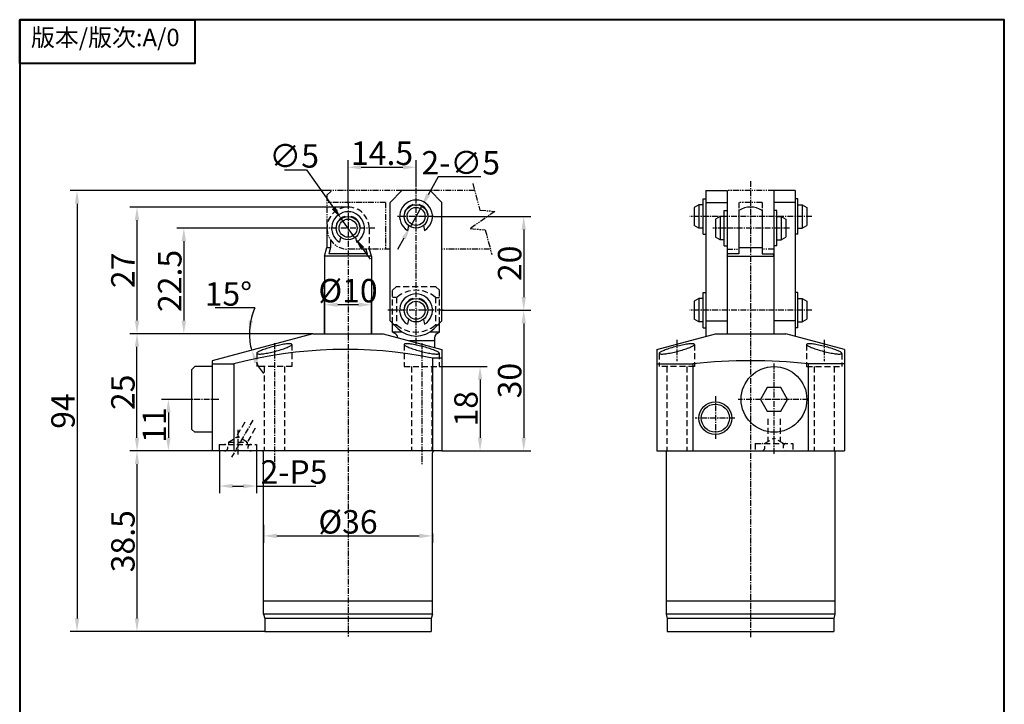
# Model space of a CAD drawing. Units: millimetres. Extents: x 486 to 708, y 245 to 571.
# Drawn here: x 486 to 696, y 425 to 571 of the extents above; entities that cross this region are included whole.
import ezdxf

# ---------------------------------------------------------------- set-up
doc = ezdxf.new("R2010")
doc.units = ezdxf.units.MM
for name, pattern in [('CENTER', [2, 1.25, -0.25, 0.25, -0.25]), ('HIDDEN', [1.905, 1.27, -0.635]), ('PHANTOM', [2.5, 1.25, -0.25, 0.25, -0.25, 0.25, -0.25])]:
    doc.linetypes.add(name, pattern=pattern)
doc.layers.add('1', color=7, linetype='Continuous')
doc.layers.add('1L', color=7, linetype='Continuous', lineweight=40)
doc.layers.add('7L', color=3, linetype='Continuous', lineweight=30)
doc.styles.add('HZ', font='gbenor.shx', dxfattribs={"width": 0.75, "bigfont": 'hztxt.shx'})
doc.dimstyles.new('1-1', dxfattribs={"dimtxt": 5, "dimasz": 2.8, "dimexe": 1.5, "dimexo": 0, "dimgap": 0.5, "dimtad": 1, "dimtoh": 1, "dimdsep": 46, "dimlunit": 6, "dimtxsty": 'HZ', "dimcen": 3, "dimclrd": 1, "dimclre": 1, "dimclrt": 3, "dimazin": 2, "dimtfac": 0.6, "dimtmove": 0, "dimatfit": 3, "dimfxl": 1, "dimtolj": 1, "dimarcsym": 0})

# ---------------------------------------------------------------- blocks, each defined once
blk = doc.blocks.new('BLKF0000')
at = {"layer": '1', "color": 4, "linetype": 'Continuous'}
for p, q in [((157.520282, 168.765976), (157.546164, 168.669384)), ((158.840259, 168.669384), (158.866141, 168.765976)), ((155.593211, 166.254569), (155.693211, 166.254569)), ((160.693211, 166.254569), (160.793211, 166.254569)), ((156.616673, 164.31433), (156.373211, 163.264987)), ((159.76975, 164.31433), (160.013211, 163.264987))]:
    blk.add_line(p, q, dxfattribs=at)
for radius, start, end in [(3.5, 301.332251, 238.667749), (2.6, 105, 180), (2.6, 0, 75)]:
    blk.add_arc((158.193211, 166.254569), radius, start, end, dxfattribs=at)
blk = doc.blocks.new('BLKF0001')
at = {"layer": '1', "color": 4, "linetype": 'Continuous'}
for p, q in [((172.020282, 171.265976), (172.046164, 171.169384)), ((173.340259, 171.169384), (173.366141, 171.265976)), ((170.093211, 168.754569), (170.193211, 168.754569)), ((175.193211, 168.754569), (175.293211, 168.754569)), ((171.116673, 166.81433), (170.873211, 165.764987)), ((174.26975, 166.81433), (174.513211, 165.764987))]:
    blk.add_line(p, q, dxfattribs=at)
for radius, start, end in [(3.5, 301.332251, 238.667749), (2.6, 105, 180), (2.6, 0, 75)]:
    blk.add_arc((172.693211, 168.754569), radius, start, end, dxfattribs=at)
blk = doc.blocks.new('BLKF0002')
at = {"layer": '1', "color": 4, "linetype": 'Continuous'}
for p, q in [((172.020282, 151.265976), (172.046164, 151.169384)), ((173.340259, 151.169384), (173.366141, 151.265976)), ((170.093211, 148.754569), (170.193211, 148.754569)), ((175.193211, 148.754569), (175.293211, 148.754569)), ((171.116673, 146.81433), (170.873211, 145.764987)), ((174.26975, 146.81433), (174.513211, 145.764987))]:
    blk.add_line(p, q, dxfattribs=at)
for radius, start, end in [(3.5, 301.332251, 238.667749), (2.6, 105, 180), (2.6, 0, 75)]:
    blk.add_arc((172.693211, 148.754569), radius, start, end, dxfattribs=at)
blk = doc.blocks.new('BLKF0010')
at = {"layer": '1', "color": 3, "linetype": 'PHANTOM'}
for p, q in [((184.780006, 175.796675), (186.302679, 170.113979)), ((186.302679, 170.113979), (189.483064, 169.835731)), ((189.483064, 169.835731), (184.252724, 166.173407)), ((184.252724, 166.173407), (187.433109, 165.89516)), ((187.433109, 165.89516), (188.836553, 160.657434))]:
    blk.add_line(p, q, dxfattribs=at)
blk = doc.blocks.new('*D77')
at = {"color": 1, "lineweight": -2}
for p, q in [((521.99, 489.93), (516.51, 489.93)), ((518.01, 487.13), (518.01, 481.73)), ((527.31, 478.93), (516.51, 478.93))]:
    blk.add_line(p, q, dxfattribs=at)
at = {"color": 1}
for points in [[(517.54, 487.13), (518.47, 487.13), (518.01, 489.93)], [(517.54, 481.73), (518.47, 481.73), (518.01, 478.93)]]:
    blk.add_solid(points, dxfattribs=at)
at = {"layer": 'Defpoints', "color": 0}
for p in [(521.99, 489.93), (518.01, 478.93), (527.31, 478.93)]:
    blk.add_point(p, dxfattribs=at)
at = {"color": 3, "insert": (515.01, 484.43), "char_height": 5, "attachment_point": 5, "rotation": 90, "style": 'HZ'}
blk.add_mtext('\\A1;11', dxfattribs=at)
blk = doc.blocks.new('*D78')
at = {"color": 1, "lineweight": -2}
for p, q in [((527.31, 478.93), (509.81, 478.93)), ((511.31, 476.13), (511.31, 443.23)), ((538.56, 440.43), (509.81, 440.43))]:
    blk.add_line(p, q, dxfattribs=at)
at = {"color": 1}
for points in [[(510.85, 476.13), (511.78, 476.13), (511.31, 478.93)], [(510.85, 443.23), (511.78, 443.23), (511.31, 440.43)]]:
    blk.add_solid(points, dxfattribs=at)
at = {"layer": 'Defpoints', "color": 0}
for p in [(527.31, 478.93), (511.31, 440.43), (538.56, 440.43)]:
    blk.add_point(p, dxfattribs=at)
at = {"color": 3, "insert": (508.31, 459.68), "char_height": 5, "attachment_point": 5, "rotation": 90, "style": 'HZ'}
blk.add_mtext('\\A1;38.5', dxfattribs=at)
blk = doc.blocks.new('*D79')
at = {"color": 1, "lineweight": -2}
for p, q in [((548.81, 503.93), (509.81, 503.93)), ((511.31, 481.73), (511.31, 501.13)), ((527.31, 478.93), (509.81, 478.93))]:
    blk.add_line(p, q, dxfattribs=at)
at = {"color": 1}
for points in [[(510.85, 501.13), (511.78, 501.13), (511.31, 503.93)], [(510.85, 481.73), (511.78, 481.73), (511.31, 478.93)]]:
    blk.add_solid(points, dxfattribs=at)
at = {"layer": 'Defpoints', "color": 0}
for p in [(511.31, 503.93), (548.81, 503.93), (527.31, 478.93)]:
    blk.add_point(p, dxfattribs=at)
at = {"color": 3, "insert": (508.31, 491.43), "char_height": 5, "attachment_point": 5, "rotation": 90, "style": 'HZ'}
blk.add_mtext('\\A1;25', dxfattribs=at)
blk = doc.blocks.new('*D80')
at = {"color": 1, "lineweight": -2}
for p, q in [((551.03, 526.43), (519.8, 526.43)), ((521.3, 523.63), (521.3, 506.73)), ((548.81, 503.93), (519.8, 503.93))]:
    blk.add_line(p, q, dxfattribs=at)
at = {"color": 1}
for points in [[(520.83, 523.63), (521.77, 523.63), (521.3, 526.43)], [(520.83, 506.73), (521.77, 506.73), (521.3, 503.93)]]:
    blk.add_solid(points, dxfattribs=at)
at = {"layer": 'Defpoints', "color": 0}
for p in [(551.03, 526.43), (521.3, 503.93), (548.81, 503.93)]:
    blk.add_point(p, dxfattribs=at)
at = {"color": 3, "insert": (518.3, 515.18), "char_height": 5, "attachment_point": 5, "rotation": 90, "style": 'HZ'}
blk.add_mtext('\\A1;22.5', dxfattribs=at)
blk = doc.blocks.new('*D81')
at = {"color": 1, "lineweight": -2}
for p, q in [((556.31, 530.93), (509.81, 530.93)), ((511.31, 528.13), (511.31, 506.73)), ((548.81, 503.93), (509.81, 503.93))]:
    blk.add_line(p, q, dxfattribs=at)
at = {"color": 1}
for points in [[(510.85, 528.13), (511.78, 528.13), (511.31, 530.93)], [(510.85, 506.73), (511.78, 506.73), (511.31, 503.93)]]:
    blk.add_solid(points, dxfattribs=at)
at = {"layer": 'Defpoints', "color": 0}
for p in [(556.31, 530.93), (511.31, 503.93), (548.81, 503.93)]:
    blk.add_point(p, dxfattribs=at)
at = {"color": 3, "insert": (508.31, 517.43), "char_height": 5, "attachment_point": 5, "rotation": 90, "style": 'HZ'}
blk.add_mtext('\\A1;27', dxfattribs=at)
blk = doc.blocks.new('*D82')
at = {"color": 1, "lineweight": -2}
for p, q in [((552.81, 534.43), (497.03, 534.43)), ((498.53, 531.63), (498.53, 443.23)), ((538.56, 440.43), (497.03, 440.43))]:
    blk.add_line(p, q, dxfattribs=at)
at = {"color": 1}
for points in [[(498.06, 531.63), (499, 531.63), (498.53, 534.43)], [(498.06, 443.23), (499, 443.23), (498.53, 440.43)]]:
    blk.add_solid(points, dxfattribs=at)
at = {"layer": 'Defpoints', "color": 0}
for p in [(552.81, 534.43), (498.53, 440.43), (538.56, 440.43)]:
    blk.add_point(p, dxfattribs=at)
at = {"color": 3, "insert": (495.53, 487.43), "char_height": 5, "attachment_point": 5, "rotation": 90, "style": 'HZ'}
blk.add_mtext('\\A1;94', dxfattribs=at)
blk = doc.blocks.new('*D83')
at = {"color": 1, "lineweight": -2}
for p, q in [((556.31, 531.7), (556.31, 540.91)), ((570.81, 535.24), (570.81, 540.91)), ((559.11, 539.41), (568.01, 539.41))]:
    blk.add_line(p, q, dxfattribs=at)
at = {"color": 1}
for points in [[(559.11, 539.87), (559.11, 538.94), (556.31, 539.41)], [(568.01, 539.87), (568.01, 538.94), (570.81, 539.41)]]:
    blk.add_solid(points, dxfattribs=at)
at = {"layer": 'Defpoints', "color": 0}
for p in [(570.81, 539.41), (570.81, 535.24), (556.31, 531.7)]:
    blk.add_point(p, dxfattribs=at)
at = {"color": 3, "insert": (563.56, 542.41), "char_height": 5, "attachment_point": 5, "style": 'HZ'}
blk.add_mtext('\\A1;14.5', dxfattribs=at)
blk = doc.blocks.new('*D84')
at = {"color": 1, "lineweight": -2}
for p, q in [((574.62, 528.93), (595.27, 528.93)), ((593.77, 526.13), (593.77, 511.73)), ((576.31, 508.93), (595.27, 508.93))]:
    blk.add_line(p, q, dxfattribs=at)
at = {"color": 1}
for points in [[(593.31, 526.13), (594.24, 526.13), (593.77, 528.93)], [(593.31, 511.73), (594.24, 511.73), (593.77, 508.93)]]:
    blk.add_solid(points, dxfattribs=at)
at = {"layer": 'Defpoints', "color": 0}
for p in [(574.62, 528.93), (576.31, 508.93), (593.77, 508.93)]:
    blk.add_point(p, dxfattribs=at)
at = {"color": 3, "insert": (590.77, 518.93), "char_height": 5, "attachment_point": 5, "rotation": 90, "style": 'HZ'}
blk.add_mtext('\\A1;20', dxfattribs=at)
blk = doc.blocks.new('*D85')
at = {"color": 1, "lineweight": -2}
for p, q in [((576.31, 508.93), (595.27, 508.93)), ((593.77, 506.13), (593.77, 481.73)), ((576.31, 478.93), (595.27, 478.93))]:
    blk.add_line(p, q, dxfattribs=at)
at = {"color": 1}
for points in [[(593.31, 506.13), (594.24, 506.13), (593.77, 508.93)], [(593.31, 481.73), (594.24, 481.73), (593.77, 478.93)]]:
    blk.add_solid(points, dxfattribs=at)
at = {"layer": 'Defpoints', "color": 0}
for p in [(576.31, 508.93), (576.31, 478.93), (593.77, 478.93)]:
    blk.add_point(p, dxfattribs=at)
at = {"color": 3, "insert": (590.77, 493.93), "char_height": 5, "attachment_point": 5, "rotation": 90, "style": 'HZ'}
blk.add_mtext('\\A1;30', dxfattribs=at)
blk = doc.blocks.new('*D86')
at = {"color": 1, "lineweight": -2}
for p, q in [((575.76, 496.93), (585.96, 496.93)), ((584.46, 494.13), (584.46, 481.73)), ((576.31, 478.93), (585.96, 478.93))]:
    blk.add_line(p, q, dxfattribs=at)
at = {"color": 1}
for points in [[(583.99, 494.13), (584.93, 494.13), (584.46, 496.93)], [(583.99, 481.73), (584.93, 481.73), (584.46, 478.93)]]:
    blk.add_solid(points, dxfattribs=at)
at = {"layer": 'Defpoints', "color": 0}
for p in [(575.76, 496.93), (576.31, 478.93), (584.46, 478.93)]:
    blk.add_point(p, dxfattribs=at)
at = {"color": 3, "insert": (581.46, 487.93), "char_height": 5, "attachment_point": 5, "rotation": 90, "style": 'HZ'}
blk.add_mtext('\\A1;18', dxfattribs=at)
blk = doc.blocks.new('*D88')
at = {"color": 1, "lineweight": -2}
for p, q in [((538.31, 463.2), (538.31, 459.32)), ((541.11, 460.82), (571.51, 460.82)), ((574.31, 461.34), (574.31, 459.32))]:
    blk.add_line(p, q, dxfattribs=at)
at = {"color": 1}
for points in [[(541.11, 461.29), (541.11, 460.35), (538.31, 460.82)], [(571.51, 461.29), (571.51, 460.35), (574.31, 460.82)]]:
    blk.add_solid(points, dxfattribs=at)
at = {"layer": 'Defpoints', "color": 0}
for p in [(538.31, 463.2), (574.31, 461.34), (574.31, 460.82)]:
    blk.add_point(p, dxfattribs=at)
at = {"color": 3, "insert": (556.31, 463.82), "char_height": 5, "attachment_point": 5, "style": 'HZ'}
blk.add_mtext('\\A1;{\\Fgbenor,hztxt|c134;%%C36}', dxfattribs=at)
blk = doc.blocks.new('*D89')
at = {"color": 1, "lineweight": -2}
for p, q in [((551.31, 503.93), (551.31, 511.6)), ((561.31, 503.93), (561.31, 511.6)), ((558.51, 510.1), (554.11, 510.1))]:
    blk.add_line(p, q, dxfattribs=at)
at = {"color": 1}
for points in [[(554.11, 510.57), (554.11, 509.64), (551.31, 510.1)], [(558.51, 510.57), (558.51, 509.64), (561.31, 510.1)]]:
    blk.add_solid(points, dxfattribs=at)
at = {"layer": 'Defpoints', "color": 0}
for p in [(551.31, 510.1), (551.31, 503.93), (561.31, 503.93)]:
    blk.add_point(p, dxfattribs=at)
at = {"color": 3, "insert": (556.31, 513.1), "char_height": 5, "attachment_point": 5, "style": 'HZ'}
blk.add_mtext('\\A1;{\\Fgbenor,hztxt|c134;%%C10}', dxfattribs=at)
blk = doc.blocks.new('*D90')
at = {"color": 1, "lineweight": -2}
for p, q in [((536.44, 509.41), (527.96, 509.41)), ((548.81, 503.93), (533.79, 503.93))]:
    blk.add_line(p, q, dxfattribs=at)
for start, end in [(156.1088, 180), (156.2389, 168.1195), (180, 195), (206.8805, 218.7611)]:
    blk.add_arc((548.81, 503.93), 13.53, start, end, dxfattribs=at)
at = {"color": 1}
for points in [[(536.04, 506.66), (535.11, 506.76), (535.29, 503.93)], [(536.31, 497.65), (537.18, 497.98), (535.75, 500.43)]]:
    blk.add_solid(points, dxfattribs=at)
at = {"layer": 'Defpoints', "color": 0}
for p in [(548.81, 503.93), (548.81, 503.93), (563.81, 503.93), (535.49, 501.58), (527.31, 498.17)]:
    blk.add_point(p, dxfattribs=at)
at = {"color": 3, "insert": (530.8, 512.41), "char_height": 5, "attachment_point": 5, "style": 'HZ'}
blk.add_mtext('\\A1;15°', dxfattribs=at)
blk = doc.blocks.new('*D91')
at = {"color": 1, "lineweight": -2}
for p, q in [((542.73, 538.83), (547.42, 538.83)), ((547.42, 538.83), (553.22, 530.73)), ((557.77, 524.4), (554.86, 528.46)), ((559.4, 522.12), (561.04, 519.85))]:
    blk.add_line(p, q, dxfattribs=at)
at = {"color": 1}
for points in [[(553.6, 531.01), (552.84, 530.46), (554.86, 528.46)], [(559.78, 522.39), (559.02, 521.85), (557.77, 524.4)]]:
    blk.add_solid(points, dxfattribs=at)
at = {"layer": 'Defpoints', "color": 0}
for p in [(554.86, 528.46), (557.77, 524.4)]:
    blk.add_point(p, dxfattribs=at)
at = {"color": 3, "insert": (544.82, 541.83), "char_height": 5, "attachment_point": 5, "style": 'HZ'}
blk.add_mtext('\\A1;∅5', dxfattribs=at)
blk = doc.blocks.new('*D92')
at = {"color": 1, "lineweight": -2}
for p, q in [((575.51, 537.37), (573.39, 533.56)), ((584.66, 537.37), (575.51, 537.37)), ((569.6, 526.74), (572.03, 531.11)), ((568.24, 524.3), (566.87, 521.85))]:
    blk.add_line(p, q, dxfattribs=at)
at = {"color": 1}
for points in [[(572.98, 533.79), (573.8, 533.33), (572.03, 531.11)], [(567.83, 524.52), (568.64, 524.07), (569.6, 526.74)]]:
    blk.add_solid(points, dxfattribs=at)
at = {"layer": 'Defpoints', "color": 0}
for p in [(572.03, 531.11), (569.6, 526.74)]:
    blk.add_point(p, dxfattribs=at)
at = {"color": 3, "insert": (580.34, 540.37), "char_height": 5, "attachment_point": 5, "style": 'HZ'}
blk.add_mtext('\\A1;{\\Fgbenor,hztxt|c134;2-∅5}', dxfattribs=at)
blk = doc.blocks.new('*D96')
at = {"color": 1, "lineweight": -2}
for p, q in [((528.88, 478.93), (528.88, 469.95)), ((536.81, 478.93), (536.81, 469.95)), ((531.68, 471.45), (534.01, 471.45)), ((536.81, 471.45), (549.45, 471.45))]:
    blk.add_line(p, q, dxfattribs=at)
at = {"color": 1}
for points in [[(531.68, 471.91), (531.68, 470.98), (528.88, 471.45)], [(534.01, 471.91), (534.01, 470.98), (536.81, 471.45)]]:
    blk.add_solid(points, dxfattribs=at)
at = {"layer": 'Defpoints', "color": 0}
for p in [(528.88, 478.93), (536.81, 478.93), (528.88, 471.45)]:
    blk.add_point(p, dxfattribs=at)
at = {"color": 3, "insert": (544.79, 474.45), "char_height": 5, "attachment_point": 5, "style": 'HZ'}
blk.add_mtext('\\A1;{\\Fgbenor,hztxt|c134;2-P5}', dxfattribs=at)

msp = doc.modelspace()

# ---------------------------------------------------------------- linework, layer by layer
at = {"layer": '1', "color": 3, "linetype": 'CENTER'}
for p, q in [((642.131, 536.474), (642.131, 439.254)), ((570.813, 501.698), (570.813, 535.236)), ((556.313, 531.697), (556.313, 439.397)), ((574.619, 528.928), (566.761, 528.928)), ((655.231, 528.928), (629.194, 528.928)), ((561.995, 526.428), (551.031, 526.428)), ((650.42, 526.428), (634.092, 526.428)), ((576.581, 508.928), (564.585, 508.928)), ((655.231, 508.928), (629.194, 508.928)), ((540.613, 501.89), (540.613, 475.952)), ((572.013, 501.89), (572.013, 475.952)), ((626.431, 502.587), (626.431, 498.09)), ((657.831, 502.587), (657.831, 498.09)), ((647.131, 497.574), (647.131, 478.304)), ((528.786, 489.928), (521.992, 489.928)), ((634.631, 490.642), (634.631, 481.542)), ((654.429, 489.928), (639.497, 489.928)), ((536.018, 485.479), (531.456, 477.577)), ((638.784, 485.928), (630.332, 485.928)), ((532.813, 483.412), (532.813, 478.043))]:
    msp.add_line(p, q, dxfattribs=at)
at = {"layer": '1', "color": 3, "linetype": 'PHANTOM'}
for p, q in [((551.813, 533.428), (552.813, 534.428)), ((551.813, 533.428), (551.813, 526.428)), ((567.813, 534.428), (552.813, 534.428)), ((583.313, 534.428), (573.813, 534.428)), ((647.131, 534.428), (637.131, 534.428)), ((637.131, 534.428), (637.131, 521.928)), ((564.313, 531.928), (551.813, 531.928)), ((564.313, 531.928), (564.313, 521.928)), ((644.631, 531.928), (639.631, 531.928)), ((639.631, 531.928), (639.631, 530.17)), ((644.631, 531.928), (644.631, 530.17)), ((565.313, 521.928), (556.313, 521.928)), ((586.485, 521.928), (576.313, 521.928)), ((637.131, 521.928), (639.631, 521.928)), ((647.131, 521.928), (644.631, 521.928))]:
    msp.add_line(p, q, dxfattribs=at)
at = {"layer": '1', "color": 4, "linetype": 'Continuous'}
for p, q in [((567.813, 534.428), (565.313, 531.928)), ((573.813, 534.428), (567.813, 534.428)), ((573.813, 534.428), (576.313, 531.928)), ((632.631, 534.428), (632.631, 503.428)), ((632.631, 534.428), (637.131, 534.428)), ((637.131, 534.428), (637.131, 503.928)), ((647.131, 534.428), (647.131, 503.928)), ((651.631, 534.428), (647.131, 534.428)), ((651.631, 534.428), (651.631, 503.428)), ((565.313, 506.65), (565.313, 531.928)), ((576.313, 506.65), (576.313, 531.928)), ((631.131, 531.428), (630.131, 530.851)), ((631.131, 531.428), (631.131, 526.428)), ((632.031, 531.428), (631.131, 531.428)), ((632.031, 525.154), (632.031, 532.703)), ((632.031, 532.703), (632.631, 532.703)), ((632.631, 531.928), (637.131, 531.928)), ((651.631, 531.928), (647.131, 531.928)), ((652.231, 532.703), (651.631, 532.703)), ((652.231, 525.154), (652.231, 532.703)), ((652.231, 531.428), (653.131, 531.428)), ((653.131, 531.428), (653.131, 526.428)), ((653.131, 531.428), (654.131, 530.851)), ((630.131, 530.851), (630.131, 527.006)), ((636.531, 522.654), (636.531, 530.203)), ((636.531, 530.203), (637.131, 530.203)), ((639.631, 530.17), (639.631, 520.928)), ((644.631, 530.17), (644.631, 520.928)), ((647.731, 530.203), (647.131, 530.203)), ((647.731, 522.654), (647.731, 530.203)), ((654.131, 530.851), (654.131, 527.006)), ((631.131, 526.428), (630.131, 527.006)), ((635.631, 528.928), (634.631, 528.351)), ((634.631, 528.351), (634.631, 524.506)), ((635.631, 528.928), (635.631, 523.928)), ((636.531, 528.928), (635.631, 528.928)), ((647.731, 528.928), (648.631, 528.928)), ((648.631, 528.928), (648.631, 523.928)), ((648.631, 528.928), (649.631, 528.351)), ((649.631, 528.351), (649.631, 524.506)), ((653.131, 526.428), (654.131, 527.006)), ((551.813, 526.428), (551.813, 522.294)), ((632.031, 526.428), (631.131, 526.428)), ((632.031, 525.154), (632.631, 525.154)), ((652.231, 525.154), (651.631, 525.154)), ((652.231, 526.428), (653.131, 526.428)), ((552.572, 523.928), (552.572, 522.294)), ((635.631, 523.928), (634.631, 524.506)), ((636.531, 523.928), (635.631, 523.928)), ((647.731, 523.928), (648.631, 523.928)), ((648.631, 523.928), (649.631, 524.506)), ((551.313, 520.428), (551.813, 522.294)), ((551.813, 522.294), (552.572, 522.294)), ((552.572, 522.294), (552.25, 520.928)), ((560.377, 520.928), (552.25, 520.928)), ((560.141, 521.928), (560.377, 520.928)), ((561.313, 520.428), (560.912, 521.928)), ((636.531, 522.654), (637.131, 522.654)), ((637.131, 520.428), (637.265, 520.928)), ((639.631, 520.928), (637.265, 520.928)), ((639.631, 522.294), (644.631, 522.294)), ((644.631, 520.928), (646.997, 520.928)), ((647.131, 520.428), (646.997, 520.928)), ((647.731, 522.654), (647.131, 522.654)), ((551.313, 520.428), (551.313, 503.928)), ((561.313, 520.428), (551.313, 520.428)), ((561.313, 520.428), (561.313, 503.928)), ((637.131, 520.428), (637.131, 503.928)), ((637.131, 520.428), (647.131, 520.428)), ((632.031, 505.154), (632.031, 512.703)), ((632.031, 512.703), (632.631, 512.703)), ((652.231, 512.703), (651.631, 512.703)), ((652.231, 505.154), (652.231, 512.703)), ((631.131, 511.428), (630.131, 510.851)), ((630.131, 510.851), (630.131, 507.006)), ((631.131, 511.428), (631.131, 506.428)), ((632.031, 511.428), (631.131, 511.428)), ((652.231, 511.428), (653.131, 511.428)), ((653.131, 511.428), (653.131, 506.428)), ((653.131, 511.428), (654.131, 510.851)), ((654.131, 510.851), (654.131, 507.006)), ((565.313, 506.65), (566.924, 505.039)), ((565.813, 504.287), (565.813, 506.15)), ((576.313, 506.65), (574.703, 505.039)), ((575.813, 504.287), (575.813, 506.15)), ((631.131, 506.428), (630.131, 507.006)), ((632.031, 506.428), (631.131, 506.428)), ((632.631, 506.65), (637.131, 506.65)), ((651.631, 506.65), (647.131, 506.65)), ((652.231, 506.428), (653.131, 506.428)), ((653.131, 506.428), (654.131, 507.006)), ((548.813, 503.928), (527.313, 498.167)), ((548.813, 503.928), (563.813, 503.928)), ((563.813, 503.928), (576.313, 500.579)), ((566.66, 505.787), (565.813, 505.787)), ((566.313, 503.999), (565.813, 504.287)), ((567.862, 504.287), (565.813, 504.287)), ((575.813, 504.287), (573.765, 504.287)), ((574.967, 505.787), (575.813, 505.787)), ((575.313, 503.999), (575.813, 504.287)), ((622.131, 500.579), (634.631, 503.928)), ((632.031, 505.154), (632.631, 505.154)), ((634.631, 503.928), (649.631, 503.928)), ((662.131, 500.579), (649.631, 503.928)), ((652.231, 505.154), (651.631, 505.154)), ((574.813, 502.428), (569.412, 502.428)), ((574.813, 502.428), (574.754, 502.649)), ((574.813, 500.981), (574.813, 502.428)), ((576.313, 500.579), (576.313, 478.928)), ((622.131, 500.579), (622.131, 478.928)), ((662.131, 500.579), (662.131, 478.928)), ((527.313, 498.167), (527.313, 478.928)), ((576.313, 498.728), (574.313, 498.728)), ((574.313, 498.728), (574.313, 478.928)), ((523.013, 496.328), (523.613, 496.928)), ((523.013, 483.528), (523.013, 496.328)), ((527.313, 496.928), (523.613, 496.928)), ((527.313, 497.498), (531.977, 497.498)), ((531.977, 497.498), (531.977, 478.928)), ((622.131, 497.498), (629.832, 497.498)), ((629.832, 497.498), (629.832, 478.928)), ((654.429, 497.498), (654.429, 478.928)), ((662.131, 497.498), (654.429, 497.498)), ((645.687, 492.428), (644.244, 489.928)), ((648.574, 492.428), (645.687, 492.428)), ((650.017, 489.928), (648.574, 492.428)), ((644.244, 489.928), (645.687, 487.428)), ((648.574, 487.428), (650.017, 489.928)), ((645.687, 487.428), (648.574, 487.428)), ((523.613, 482.928), (523.013, 483.528)), ((527.313, 482.928), (523.613, 482.928)), ((576.313, 478.928), (527.313, 478.928)), ((622.131, 478.928), (662.131, 478.928)), ((624.131, 478.928), (624.131, 444.161)), ((660.131, 478.928), (660.131, 444.161)), ((538.313, 444.161), (538.313, 478.528)), ((574.313, 444.161), (574.313, 478.528)), ((574.313, 446.928), (538.313, 446.928)), ((660.131, 446.928), (624.131, 446.928)), ((574.313, 444.161), (538.313, 444.161)), ((538.313, 444.161), (538.563, 443.228)), ((538.563, 443.228), (538.563, 440.428)), ((574.063, 443.228), (538.563, 443.228)), ((574.313, 444.161), (574.063, 443.228)), ((574.063, 443.228), (574.063, 440.428)), ((660.131, 444.161), (624.131, 444.161)), ((624.131, 444.161), (624.381, 443.228)), ((624.381, 443.228), (624.381, 440.428)), ((659.881, 443.228), (624.381, 443.228)), ((660.131, 444.161), (659.881, 443.228)), ((659.881, 443.228), (659.881, 440.428)), ((538.563, 440.428), (574.063, 440.428)), ((624.381, 440.428), (659.881, 440.428))]:
    msp.add_line(p, q, dxfattribs=at)
at = {"layer": '1', "color": 4, "linetype": 'HIDDEN'}
for p, q in [((560.813, 526.428), (560.813, 522.294)), ((560.912, 521.928), (560.813, 522.294)), ((565.813, 513.178), (566.563, 513.928)), ((565.813, 506.15), (565.813, 513.178)), ((575.063, 513.928), (566.563, 513.928)), ((575.813, 513.178), (575.063, 513.928)), ((575.813, 506.15), (575.813, 513.178)), ((566.66, 511.678), (565.813, 511.678)), ((566.66, 511.678), (566.66, 505.787)), ((574.967, 511.678), (574.967, 505.787)), ((574.967, 511.678), (575.813, 511.678)), ((536.863, 499.763), (536.863, 496.928)), ((544.363, 501.653), (544.363, 496.928)), ((568.263, 501.653), (568.263, 496.928)), ((575.763, 499.763), (575.763, 496.928)), ((622.681, 499.723), (622.681, 496.928)), ((630.181, 501.653), (630.181, 496.928)), ((654.081, 501.653), (654.081, 496.928)), ((661.581, 499.723), (661.581, 496.928)), ((544.363, 496.928), (536.863, 496.928)), ((538.463, 496.928), (538.463, 478.928)), ((542.763, 496.928), (542.763, 478.928)), ((568.263, 496.928), (575.763, 496.928)), ((569.863, 496.928), (569.863, 478.928)), ((574.163, 496.928), (574.163, 478.928)), ((630.181, 496.928), (622.681, 496.928)), ((624.281, 496.928), (624.281, 478.928)), ((628.581, 496.928), (628.581, 478.928)), ((654.081, 496.928), (661.581, 496.928)), ((655.681, 496.928), (655.681, 478.928)), ((659.981, 496.928), (659.981, 478.928)), ((534.278, 485.064), (532.341, 481.71)), ((645.831, 485.777), (645.831, 480.932)), ((648.431, 485.777), (648.431, 480.932)), ((536.529, 483.764), (534.813, 480.792)), ((530.813, 480.828), (532.813, 481.983)), ((530.813, 480.828), (530.813, 480.328)), ((530.813, 480.828), (534.813, 480.828)), ((534.813, 480.828), (532.813, 481.983)), ((534.813, 480.828), (534.813, 480.328)), ((645.131, 480.528), (647.131, 481.683)), ((649.131, 480.528), (647.131, 481.683)), ((528.813, 480.328), (536.813, 480.328)), ((528.813, 480.328), (528.813, 478.928)), ((536.813, 480.328), (536.813, 478.928)), ((643.131, 480.528), (651.131, 480.528)), ((643.131, 480.528), (643.131, 478.928)), ((651.131, 480.528), (651.131, 478.928))]:
    msp.add_line(p, q, dxfattribs=at)
at = {"layer": '1', "color": 4, "linetype": 'Continuous'}
for points in [[(544.363, 501.653), (544.338, 501.695), (544.283, 501.729), (544.201, 501.754), (544.092, 501.772), (543.956, 501.782), (543.794, 501.783), (543.609, 501.776), (543.4, 501.76), (543.171, 501.737), (542.922, 501.705), (542.655, 501.666), (542.373, 501.619), (542.077, 501.566), (541.771, 501.505), (541.455, 501.438), (541.133, 501.366), (540.808, 501.288), (540.48, 501.206), (540.154, 501.12), (539.831, 501.031), (539.514, 500.939), (539.206, 500.845), (538.908, 500.75), (538.623, 500.654), (538.353, 500.559), (538.101, 500.465), (537.868, 500.372), (537.655, 500.282), (537.465, 500.195), (537.299, 500.112), (537.158, 500.033), (537.044, 499.959), (536.957, 499.89), (536.897, 499.828), (536.866, 499.772), (536.863, 499.723), (536.889, 499.682), (536.944, 499.648), (537.026, 499.622), (537.135, 499.604), (537.271, 499.595), (537.432, 499.594), (537.618, 499.601), (537.826, 499.616), (538.056, 499.64), (538.305, 499.671), (538.572, 499.711), (538.854, 499.757), (539.149, 499.811), (539.456, 499.872), (539.772, 499.938), (540.094, 500.011), (540.419, 500.088), (540.747, 500.17), (541.073, 500.256), (541.396, 500.346), (541.713, 500.438), (542.021, 500.532), (542.319, 500.627), (542.604, 500.722), (542.874, 500.818), (543.126, 500.912), (543.359, 501.004), (543.572, 501.095), (543.762, 501.182), (543.928, 501.265), (544.068, 501.344), (544.183, 501.418), (544.27, 501.486), (544.33, 501.549), (544.361, 501.604), (544.363, 501.653)], [(568.263, 501.653), (568.266, 501.604), (568.297, 501.549), (568.357, 501.486), (568.444, 501.418), (568.558, 501.344), (568.699, 501.265), (568.865, 501.182), (569.055, 501.095), (569.268, 501.004), (569.501, 500.912), (569.753, 500.818), (570.023, 500.722), (570.308, 500.627), (570.606, 500.532), (570.914, 500.438), (571.231, 500.346), (571.554, 500.256), (571.88, 500.17), (572.208, 500.088), (572.533, 500.011), (572.855, 499.938), (573.171, 499.872), (573.477, 499.811), (573.773, 499.757), (574.055, 499.711), (574.322, 499.671), (574.571, 499.64), (574.8, 499.616), (575.009, 499.601), (575.194, 499.594), (575.356, 499.595), (575.492, 499.604), (575.601, 499.622), (575.683, 499.648), (575.738, 499.682), (575.763, 499.723), (575.761, 499.772), (575.73, 499.828), (575.67, 499.89), (575.583, 499.959), (575.468, 500.033), (575.328, 500.112), (575.162, 500.195), (574.972, 500.282), (574.759, 500.372), (574.526, 500.465), (574.274, 500.559), (574.004, 500.654), (573.719, 500.75), (573.421, 500.845), (573.113, 500.939), (572.796, 501.031), (572.473, 501.12), (572.147, 501.206), (571.819, 501.288), (571.494, 501.366), (571.172, 501.438), (570.856, 501.505), (570.549, 501.566), (570.254, 501.619), (569.972, 501.666), (569.705, 501.705), (569.456, 501.737), (569.226, 501.76), (569.018, 501.776), (568.832, 501.783), (568.671, 501.782), (568.535, 501.772), (568.426, 501.754), (568.344, 501.729), (568.289, 501.695), (568.263, 501.653)], [(630.181, 501.653), (630.155, 501.695), (630.101, 501.729), (630.018, 501.754), (629.909, 501.772), (629.773, 501.782), (629.612, 501.783), (629.426, 501.776), (629.218, 501.76), (628.988, 501.737), (628.739, 501.705), (628.472, 501.666), (628.19, 501.619), (627.895, 501.566), (627.588, 501.505), (627.272, 501.438), (626.951, 501.366), (626.625, 501.288), (626.297, 501.206), (625.971, 501.12), (625.648, 501.031), (625.331, 500.939), (625.023, 500.845), (624.725, 500.75), (624.44, 500.654), (624.171, 500.559), (623.918, 500.465), (623.685, 500.372), (623.472, 500.282), (623.282, 500.195), (623.116, 500.112), (622.976, 500.033), (622.861, 499.959), (622.774, 499.89), (622.714, 499.828), (622.683, 499.772), (622.681, 499.723), (622.707, 499.682), (622.761, 499.648), (622.843, 499.622), (622.952, 499.604), (623.088, 499.595), (623.25, 499.594), (623.435, 499.601), (623.644, 499.616), (623.873, 499.64), (624.122, 499.671), (624.389, 499.711), (624.671, 499.757), (624.967, 499.811), (625.273, 499.872), (625.589, 499.938), (625.911, 500.011), (626.237, 500.088), (626.564, 500.17), (626.89, 500.256), (627.213, 500.346), (627.53, 500.438), (627.838, 500.532), (628.136, 500.627), (628.421, 500.722), (628.691, 500.818), (628.943, 500.912), (629.177, 501.004), (629.389, 501.095), (629.579, 501.182), (629.745, 501.265), (629.886, 501.344), (630, 501.418), (630.087, 501.486), (630.147, 501.549), (630.178, 501.604), (630.181, 501.653)], [(654.081, 501.653), (654.083, 501.604), (654.114, 501.549), (654.174, 501.486), (654.261, 501.418), (654.376, 501.344), (654.516, 501.265), (654.682, 501.182), (654.872, 501.095), (655.085, 501.004), (655.318, 500.912), (655.571, 500.818), (655.84, 500.722), (656.125, 500.627), (656.423, 500.532), (656.731, 500.438), (657.048, 500.346), (657.371, 500.256), (657.697, 500.17), (658.025, 500.088), (658.351, 500.011), (658.672, 499.938), (658.988, 499.872), (659.295, 499.811), (659.59, 499.757), (659.872, 499.711), (660.139, 499.671), (660.388, 499.64), (660.618, 499.616), (660.826, 499.601), (661.012, 499.594), (661.173, 499.595), (661.309, 499.604), (661.418, 499.622), (661.501, 499.648), (661.555, 499.682), (661.581, 499.723), (661.578, 499.772), (661.547, 499.828), (661.487, 499.89), (661.4, 499.959), (661.286, 500.033), (661.145, 500.112), (660.979, 500.195), (660.789, 500.282), (660.577, 500.372), (660.343, 500.465), (660.091, 500.559), (659.821, 500.654), (659.536, 500.75), (659.238, 500.845), (658.93, 500.939), (658.613, 501.031), (658.29, 501.12), (657.964, 501.206), (657.637, 501.288), (657.311, 501.366), (656.989, 501.438), (656.673, 501.505), (656.367, 501.566), (656.071, 501.619), (655.789, 501.666), (655.522, 501.705), (655.273, 501.737), (655.044, 501.76), (654.835, 501.776), (654.65, 501.783), (654.488, 501.782), (654.352, 501.772), (654.243, 501.754), (654.161, 501.729), (654.107, 501.695), (654.081, 501.653)]]:
    msp.add_lwpolyline(points, dxfattribs=at)
for centre, radius in [((570.813, 528.928), 2.5), ((570.813, 528.928), 1.923), ((556.313, 526.428), 2.5), ((556.313, 526.428), 1.923), ((570.813, 508.928), 2.5), ((570.813, 508.928), 1.923), ((647.131, 489.928), 7), ((634.631, 485.928), 3.5), ((634.631, 485.928), 3)]:
    msp.add_circle(centre, radius, dxfattribs=at)
at = {"layer": '1', "color": 4, "linetype": 'HIDDEN'}
for centre, radius, start, end in [((556.313, 526.428), 4.5, 0, 180), ((570.813, 506.678), 6.5, 50.28486, 129.71514), ((570.813, 510.787), 6.5, 230.28486, 309.71514), ((529.977, 479.628), 0.7, 270.77433, 88.14879), ((535.65, 479.628), 0.7, 91.85121, 269.22567), ((644.36, 479.723), 0.841, 289.12972, 73.32332), ((649.901, 479.723), 0.841, 106.67671, 250.87031)]:
    msp.add_arc(centre, radius, start, end, dxfattribs=at)
at = {"layer": '1', "color": 4, "linetype": 'Continuous'}
for centre, radius, start, end in [((642.131, 526.428), 4.5, 56.25101, 123.74899), ((565.713, 502.96), 1.2, 6.71789, 60), ((570.813, 508.928), 5.5, 225, 315), ((575.913, 502.96), 1.2, 120, 195), ((555.792, 407.054), 93.526, 78.57806, 104.75194), ((642.131, 384.938), 113.229, 83.76454, 96.23546), ((537.913, 478.528), 0.4, 0, 90), ((574.713, 478.528), 0.4, 90, 180)]:
    msp.add_arc(centre, radius, start, end, dxfattribs=at)
at = {"layer": '1', "color": 3, "linetype": 'PHANTOM'}
msp.add_arc((556.313, 526.428), 4.5, 180, 270, dxfattribs=at)
at = {"layer": '1L', "linetype": 'ByBlock'}
for points in [[(486.303, 570.872), (523.625, 570.872), (523.625, 561.542), (486.303, 561.542)], [(486.303, 245.47), (696.24, 245.47), (696.24, 570.872), (486.303, 570.872)], [(486.303, 245.47), (696.24, 245.47), (696.24, 570.872), (486.303, 570.872)]]:
    msp.add_lwpolyline(points, close=True, dxfattribs=at)

# ---------------------------------------------------------------- block references
at = {"layer": '1'}
for name in ['BLKF0010', 'BLKF0001', 'BLKF0000', 'BLKF0002']:
    msp.add_blockref(name, (398.12, 360.174), dxfattribs=at)

# ---------------------------------------------------------------- texts
at = {"layer": '7L', "linetype": 'ByBlock', "insert": (504.561, 568.949), "char_height": 4.636107, "attachment_point": 2}
msp.add_mtext('{\\fSimSun|b0|i0|c134|p2;\\H0.805x;版本\\fFangSong_GB2312|b0|i0|c134|p49;/\\fSimSun|b0|i0|c134|p2;版次\\fNSimSun|b0|i0|c134|p49;:A/0}', dxfattribs=at)

# ---------------------------------------------------------------- dimensions: what is measured, and where the dimension line sits
dim = msp.add_diameter_dim_2p(p1=(557.771, 524.397), p2=(554.856, 528.46), dimstyle='1-1')
dim.commit()
dim.dimension.update_dxf_attribs({"geometry": '*D91', "text_midpoint": (544.823, 538.827), "dimtype": 163})
dim = msp.add_linear_dim(base=(570.813, 539.408), p1=(556.313, 531.697), p2=(570.813, 535.236), dimstyle='1-1')
dim.commit()
dim.dimension.update_dxf_attribs({"geometry": '*D83', "text_midpoint": (563.563, 542.408)})
dim = msp.add_diameter_dim_2p(p1=(569.597, 526.744), p2=(572.029, 531.113), text='{\\Fgbenor,hztxt|c134;2-<>}', dimstyle='1-1')
dim.commit()
dim.dimension.update_dxf_attribs({"geometry": '*D92', "text_midpoint": (580.335, 537.369), "dimtype": 163})
for base, p1, p2, picture, middle in [((498.531, 440.428), (552.813, 534.428), (538.563, 440.428), '*D82', (495.531, 487.428)), ((511.313, 503.928), (556.313, 530.928), (548.813, 503.928), '*D81', (508.313, 517.428)), ((593.774, 508.928), (574.619, 528.928), (576.313, 508.928), '*D84', (590.774, 518.928)), ((521.302, 503.928), (551.031, 526.428), (548.813, 503.928), '*D80', (518.302, 515.178)), ((593.774, 478.928), (576.313, 508.928), (576.313, 478.928), '*D85', (590.774, 493.928)), ((511.313, 503.928), (527.313, 478.928), (548.813, 503.928), '*D79', (508.313, 491.428)), ((584.461, 478.928), (575.763, 496.928), (576.313, 478.928), '*D86', (581.461, 487.928)), ((518.005, 478.928), (521.992, 489.928), (527.313, 478.928), '*D77', (515.005, 484.428)), ((511.313, 440.428), (527.313, 478.928), (538.563, 440.428), '*D78', (508.313, 459.678))]:
    dim = msp.add_linear_dim(base=base, p1=p1, p2=p2, angle=90, dimstyle='1-1')
    dim.commit()
    dim.dimension.update_dxf_attribs({"geometry": picture, "text_midpoint": middle})
dim = msp.add_angular_dim_2l(base=(535.491, 501.579), line1=((548.813, 503.928), (527.313, 498.167)), line2=((548.813, 503.928), (563.813, 503.928)), dimstyle='1-1')
dim.commit()
dim.dimension.update_dxf_attribs({"geometry": '*D90', "text_midpoint": (530.801, 512.407)})
for base, p1, p2, picture, middle in [((551.313, 510.102), (561.313, 503.928), (551.313, 503.928), '*D89', (556.313, 513.102)), ((574.313, 460.821), (538.313, 463.196), (574.313, 461.345), '*D88', (556.313, 463.821))]:
    dim = msp.add_linear_dim(base=base, p1=p1, p2=p2, text='{\\Fgbenor,hztxt|c134;%%C<>}', dimstyle='1-1')
    dim.commit()
    dim.dimension.update_dxf_attribs({"geometry": picture, "text_midpoint": middle})
dim = msp.add_linear_dim(base=(528.876, 471.447), p1=(536.813, 478.928), p2=(528.876, 478.928), text='{\\Fgbenor,hztxt|c134;2-P5}', dimstyle='1-1')
dim.commit()
dim.dimension.update_dxf_attribs({"geometry": '*D96', "text_midpoint": (544.785, 471.447), "dimtype": 160})

doc.saveas('drawing.dxf')
